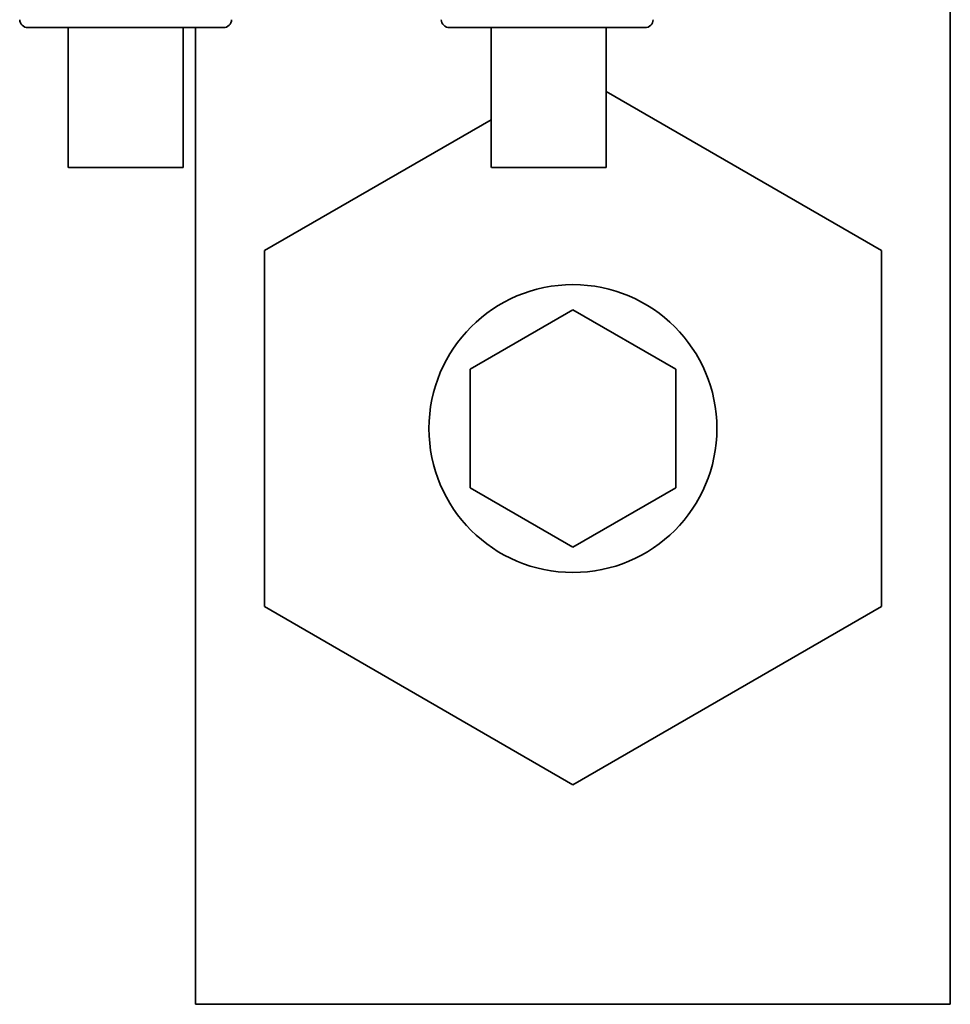
# Paper-space layout 'Blatt1' of a CAD drawing. Units: millimetres. Extents: x 0 to 5940, y 0 to 4200.
# Drawn here: x 1749 to 1794, y 2676 to 2723 of the extents above; entities that cross this region are included whole.
import ezdxf

# ---------------------------------------------------------------- set-up
doc = ezdxf.new("R2010")
doc.units = ezdxf.units.MM
doc.header["$LTSCALE"] = 10

psp = doc.layouts.new('Blatt1')

# ---------------------------------------------------------------- linework, layer by layer
at = {"color": 7, "linetype": 'Continuous', "lineweight": 35}
for p, q in [((1794.293, 2675.591), (1794.293, 2731.591)), ((1749.44, 2723.091), (1758.945, 2723.091)), ((1751.394, 2723.091), (1751.394, 2716.29)), ((1756.994, 2716.29), (1756.994, 2723.091)), ((1757.593, 2723.091), (1757.593, 2675.591)), ((1769.94, 2723.091), (1779.445, 2723.091)), ((1771.96, 2723.091), (1771.96, 2716.29)), ((1777.56, 2716.29), (1777.56, 2723.091)), ((1777.56, 2719.978), (1790.943, 2712.251)), ((1760.943, 2712.251), (1771.96, 2718.611)), ((1760.943, 2694.931), (1760.943, 2712.251)), ((1790.943, 2712.251), (1790.943, 2694.931)), ((1770.943, 2706.478), (1775.943, 2709.364)), ((1775.943, 2709.364), (1780.943, 2706.478)), ((1770.943, 2700.704), (1770.943, 2706.478)), ((1780.943, 2706.478), (1780.943, 2700.704)), ((1775.943, 2697.817), (1770.943, 2700.704)), ((1780.943, 2700.704), (1775.943, 2697.817)), ((1775.943, 2686.27), (1760.943, 2694.931)), ((1790.943, 2694.931), (1775.943, 2686.27)), ((1794.293, 2675.591), (1757.593, 2675.591))]:
    psp.add_line(p, q, dxfattribs=at)
at = {"color": 7, "linetype": 'Continuous', "lineweight": 35, "flags": 128}
for points in [[(1754.194, 2716.29), (1753.182, 2716.29), (1752.307, 2716.29), (1751.687, 2716.29), (1751.406, 2716.29), (1751.501, 2716.29), (1751.959, 2716.29), (1752.72, 2716.29), (1753.679, 2716.29), (1754.708, 2716.29), (1755.668, 2716.29), (1756.428, 2716.29), (1756.887, 2716.29), (1756.982, 2716.29), (1756.7, 2716.29), (1756.08, 2716.29), (1755.205, 2716.29), (1754.194, 2716.29)], [(1777.555, 2716.29), (1777.422, 2716.29), (1776.929, 2716.29), (1776.144, 2716.29), (1775.171, 2716.29), (1774.143, 2716.29), (1773.198, 2716.29), (1772.464, 2716.29), (1772.04, 2716.29), (1771.983, 2716.29), (1772.302, 2716.29), (1772.952, 2716.29), (1773.846, 2716.29), (1774.864, 2716.29), (1775.868, 2716.29), (1776.722, 2716.29), (1777.311, 2716.29), (1777.555, 2716.29)]]:
    psp.add_lwpolyline(points, dxfattribs=at)
at = {"color": 7, "linetype": 'Continuous', "lineweight": 35}
psp.add_circle((1775.943, 2703.591), 7, dxfattribs=at)
for centre, start, end in [((1749.44, 2723.491), 182, 270), ((1758.945, 2723.491), 270, 358), ((1769.94, 2723.491), 182, 270), ((1779.445, 2723.491), 270, 358)]:
    psp.add_arc(centre, 0.4, start, end, dxfattribs=at)

doc.saveas('drawing.dxf')
